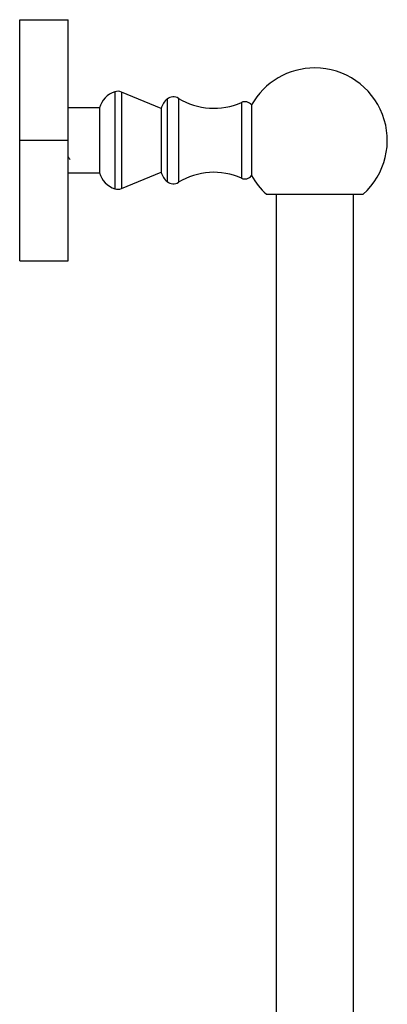
# Model space of a CAD drawing. Units: millimetres. Extents: x 39 to 5632, y 92 to 4170.
# Drawn here: x 4310 to 4386, y 2538 to 2742 of the extents above; entities that cross this region are included whole.
import ezdxf

# ---------------------------------------------------------------- set-up
doc = ezdxf.new("R2010")
doc.units = ezdxf.units.MM
doc.header["$LTSCALE"] = 20

msp = doc.modelspace()

# ---------------------------------------------------------------- linework, layer by layer
at = {"color": 7, "linetype": 'Continuous', "lineweight": 25}
for p, q in [((4309.97, 2742.14), (4319.97, 2742.14)), ((4309.97, 2717.14), (4309.97, 2742.14)), ((4319.97, 2717.14), (4319.97, 2742.14)), ((4339.27, 2723.74), (4331.07, 2727.14)), ((4342.85, 2725.84), (4342.85, 2708.44)), ((4357.97, 2724.45), (4357.97, 2709.82)), ((4326.47, 2723.89), (4319.97, 2723.89)), ((4326.47, 2723.89), (4326.47, 2710.39)), ((4339.27, 2723.74), (4339.27, 2710.53)), ((4309.97, 2717.14), (4319.97, 2717.14)), ((4309.97, 2692.14), (4309.97, 2717.14)), ((4319.97, 2692.14), (4319.97, 2717.14)), ((4319.97, 2713.68), (4320.02, 2713.68)), ((4319.97, 2710.39), (4326.47, 2710.39)), ((4331.07, 2707.13), (4339.27, 2710.53)), ((4361.06, 2705.96), (4381.06, 2705.96)), ((4363.06, 2705.96), (4363.06, 2447.39)), ((4379.06, 2447.39), (4379.06, 2705.96)), ((4309.97, 2692.14), (4319.97, 2692.14))]:
    msp.add_line(p, q, dxfattribs=at)
at = {"color": 8, "linetype": 'Continuous', "lineweight": 25}
for p, q in [((4329.66, 2727.19), (4329.66, 2707.09)), ((4331.07, 2727.14), (4331.07, 2707.13)), ((4340.5, 2725.7), (4340.5, 2708.58)), ((4355.87, 2724.99), (4355.87, 2709.29))]:
    msp.add_line(p, q, dxfattribs=at)
at = {"color": 7, "linetype": 'Continuous', "lineweight": 25}
for centre, radius, start, end in [((4371.06, 2717.14), 15, 90, 150.798), ((4371.06, 2717.14), 15, 311.8103, 90), ((4331.25, 2722.45), 5, 108.6498, 163.2922), ((4330.3, 2725.29), 2, 67.5207, 108.8233), ((4342.68, 2722.96), 3.5, 128.5659, 167.1211), ((4341.77, 2724.15), 2, 57.2983, 129.5117), ((4350.16, 2737.77), 14, 238.4966, 294.0313), ((4356.58, 2723.39), 1.75, 37.5554, 114.0313), ((4331.25, 2711.82), 5, 196.7078, 251.3502), ((4342.68, 2711.31), 3.5, 192.8789, 231.4341), ((4350.16, 2696.5), 14, 65.9687, 121.5034), ((4341.77, 2710.12), 2, 230.4883, 302.7017), ((4356.58, 2710.88), 1.75, 245.9687, 322.4446), ((4371.06, 2717.14), 15, 209.202, 228.1897), ((4330.3, 2708.98), 2, 251.1767, 292.4793)]:
    msp.add_arc(centre, radius, start, end, dxfattribs=at)
msp.add_open_spline([(4320.02, 2713.69), (4320.07, 2713.6), (4320.17, 2713.42), (4320.27, 2713.24), (4320.32, 2713.16)], degree=3, knots=[0, 0, 0, 0, 0.513841, 1, 1, 1, 1], dxfattribs=at)

doc.saveas('drawing.dxf')
